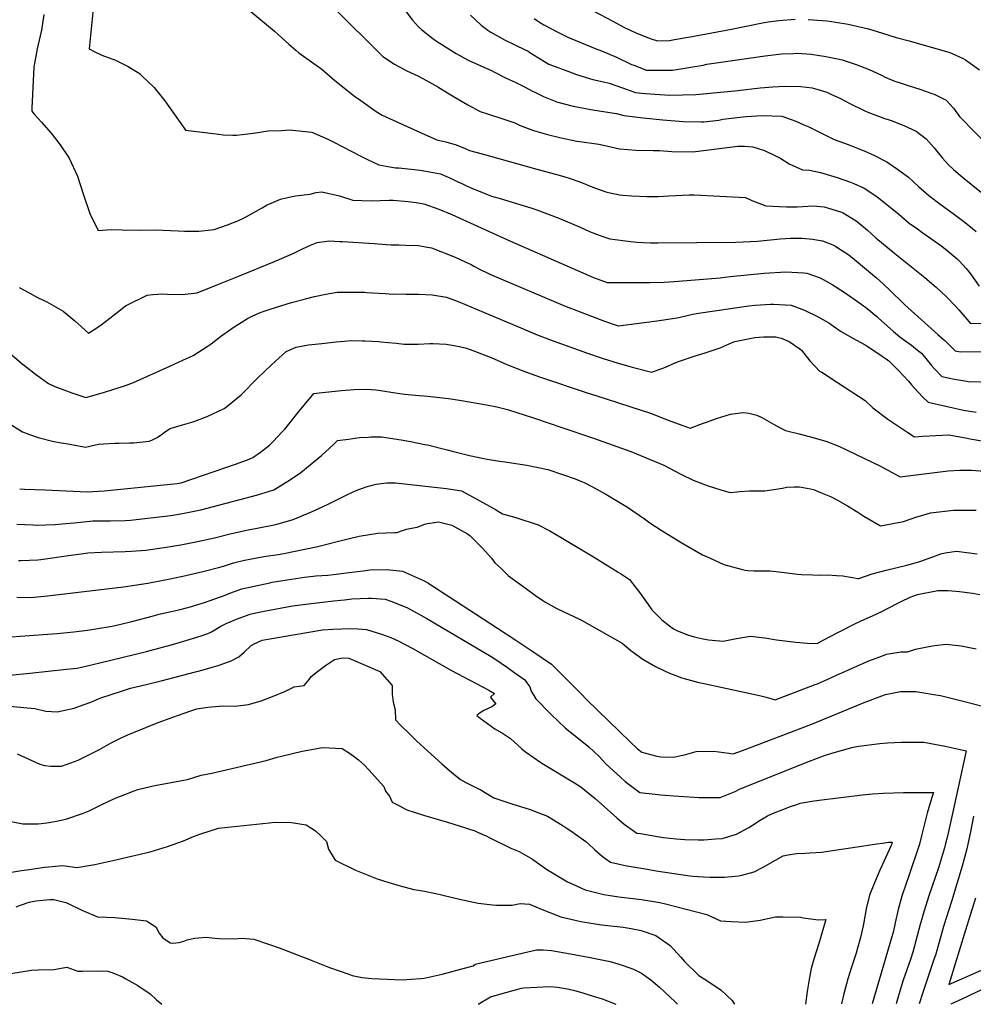
# Model space of a CAD drawing. Units: inches. Extents: x 2657474 to 2662776, y 1553570 to 1558829.
# Drawn here: x 2660841 to 2661740, y 1553586 to 1554516 of the extents above; entities that cross this region are included whole.
import ezdxf

# ---------------------------------------------------------------- set-up
doc = ezdxf.new("R2010")
doc.units = ezdxf.units.IN
doc.header["$MEASUREMENT"] = 0
doc.layers.add('tile_2473_18_contour_10ft', color=221, linetype='Continuous')

msp = doc.modelspace()

# ---------------------------------------------------------------- linework, layer by layer
at = {"layer": 'tile_2473_18_contour_10ft'}
for points, elevation in [([(2661131.63, 1554532.06), (2661150.14, 1554513.52), (2661168.95, 1554494.88), (2661183.35, 1554480.64), (2661194.32, 1554473.54), (2661206.05, 1554467.4), (2661216.36, 1554462.45), (2661220.96, 1554460.03), (2661229.63, 1554455.27), (2661235.14, 1554452.01), (2661244.33, 1554446.49), (2661251.97, 1554441.66), (2661263.29, 1554435.07), (2661274.98, 1554428.94), (2661283.02, 1554426.46), (2661295.44, 1554422.34), (2661307.86, 1554418.06), (2661312.96, 1554415.76), (2661325.53, 1554410.93), (2661338.72, 1554407.24), (2661351.62, 1554403.88), (2661366.31, 1554400.87), (2661369.18, 1554400.48), (2661387, 1554397.99), (2661394.13, 1554396.31), (2661406.53, 1554393.72), (2661422.33, 1554392.52), (2661438.13, 1554392.04), (2661444.17, 1554392.19), (2661455.97, 1554391.24), (2661475.45, 1554390.7), (2661478.33, 1554391.06), (2661518.05, 1554396.09), (2661524.39, 1554396.22), (2661532.26, 1554395.47), (2661543.36, 1554391.97), (2661553.22, 1554387.4), (2661555.51, 1554386.15), (2661558.62, 1554384.39), (2661566.66, 1554379.35), (2661579.23, 1554373.95), (2661585.9, 1554373.41), (2661596.18, 1554371.42), (2661611.82, 1554366.46), (2661624.46, 1554362.06), (2661627.52, 1554360.86), (2661637.46, 1554356.61), (2661649.16, 1554348.73), (2661670.12, 1554331.92), (2661679.91, 1554323.63), (2661687.59, 1554318.06), (2661691.78, 1554315.03), (2661710.47, 1554301.65), (2661715.52, 1554297.81), (2661725.04, 1554289.72), (2661726.63, 1554288.31), (2661727.39, 1554287.57), (2661733.5, 1554280.74), (2661736.62, 1554276.9), (2661739.79, 1554272.6), (2661745.81, 1554264.06)], 8630), ([(2660910.26, 1554528.84), (2660906.16, 1554488.04), (2660910.93, 1554485.65), (2660918.24, 1554482.19), (2660930.95, 1554477.21), (2660942.93, 1554471.22), (2660954.27, 1554464.28), (2660954.37, 1554464.18), (2660956.32, 1554462.32), (2660967.47, 1554451.44), (2660977.69, 1554439.05), (2660981.45, 1554433.49), (2660995.73, 1554413.18), (2660997.25, 1554411.14), (2661028.67, 1554407.32), (2661032.5, 1554406.93), (2661041.68, 1554406.48), (2661045.08, 1554406.65), (2661061.21, 1554408.54), (2661075.05, 1554410.7), (2661087.69, 1554410.84), (2661095.32, 1554411.69), (2661116.21, 1554409.33), (2661131.26, 1554402.86), (2661137.06, 1554400.04), (2661162.48, 1554386.72), (2661168.88, 1554383.43), (2661179.61, 1554378.6), (2661189.81, 1554376.52), (2661195.16, 1554375.73), (2661198.45, 1554375.57), (2661218.36, 1554373.38), (2661223.94, 1554372.69), (2661237.52, 1554370.16), (2661247.74, 1554365.71), (2661254.12, 1554362.59), (2661257.7, 1554360.79), (2661262.82, 1554358.3), (2661267.81, 1554356.13), (2661271.9, 1554354.48), (2661285.62, 1554349.1), (2661289.38, 1554347.97), (2661293.93, 1554346.6), (2661309.43, 1554341.96), (2661315.61, 1554340.29), (2661322.97, 1554337.96), (2661328.51, 1554336.2), (2661349.14, 1554328.29), (2661369.29, 1554319.81), (2661378.26, 1554315.76), (2661384.95, 1554312.98), (2661390.83, 1554310.94), (2661397.4, 1554308.78), (2661417.21, 1554306.06), (2661422.88, 1554305.43), (2661428.86, 1554305.14), (2661435.82, 1554305.04), (2661442.65, 1554304.99), (2661516.2, 1554305.41), (2661536.67, 1554306.6), (2661558.09, 1554308.65), (2661568.03, 1554309.26), (2661578.89, 1554309.39), (2661588.67, 1554308.33), (2661598.07, 1554306.81), (2661607.67, 1554302.95), (2661610.58, 1554301.59), (2661622.86, 1554293.56), (2661628.34, 1554289.28), (2661649.07, 1554271.82), (2661655.42, 1554266.29), (2661662.32, 1554259.47), (2661674.2, 1554247.85), (2661675.71, 1554246.39), (2661706.71, 1554218.34), (2661711.76, 1554214.09), (2661713.36, 1554212.6), (2661718.93, 1554207.33), (2661723.07, 1554202.86), (2661728.15, 1554202.04), (2661750.85, 1554202.23)], 8650), ([(2661058.66, 1554523.13), (2661080.98, 1554504.64), (2661091.59, 1554495.17), (2661094.45, 1554492.41), (2661101.12, 1554486.75), (2661104.02, 1554484.32), (2661118.08, 1554474.2), (2661125.8, 1554468.84), (2661137.83, 1554458.27), (2661156.62, 1554443.43), (2661162.51, 1554439.1), (2661176.92, 1554429), (2661182.67, 1554425.42), (2661219.45, 1554408.85), (2661234.26, 1554402.18), (2661239.51, 1554401), (2661242.65, 1554400.2), (2661252.53, 1554397.45), (2661260.98, 1554393.92), (2661265.11, 1554392.21), (2661276.91, 1554388.87), (2661328.4, 1554374.58), (2661349.6, 1554368.82), (2661354.94, 1554367.27), (2661358.9, 1554365.91), (2661369, 1554362.39), (2661381.33, 1554357.6), (2661383.96, 1554356.55), (2661393.73, 1554353.2), (2661396.24, 1554352.51), (2661406.46, 1554350.23), (2661409.52, 1554349.93), (2661418.06, 1554349.4), (2661432.29, 1554348.67), (2661443.16, 1554348.77), (2661453.14, 1554349.36), (2661472.34, 1554350.31), (2661477.1, 1554350.27), (2661525.52, 1554347.63), (2661531.5, 1554344.74), (2661540.39, 1554341.26), (2661544.44, 1554339.7), (2661564.22, 1554338.8), (2661574.02, 1554338.9), (2661579.33, 1554339.31), (2661589.36, 1554339.76), (2661599.52, 1554338.93), (2661603.74, 1554337.67), (2661615.15, 1554334.04), (2661617.5, 1554333.13), (2661629.69, 1554325.82), (2661631.52, 1554324.42), (2661640.52, 1554316.91), (2661648.5, 1554309.78), (2661666.15, 1554294.73), (2661672.69, 1554289.76), (2661694.7, 1554272.31), (2661705.29, 1554263.09), (2661714.93, 1554254.08), (2661723.56, 1554245.26), (2661726.76, 1554241.8), (2661735.98, 1554230.65), (2661737.29, 1554228.99), (2661750, 1554228.71)], 8640), ([(2661202.43, 1554526.68), (2661211.26, 1554514.97), (2661216.88, 1554508.63), (2661220.08, 1554505.84), (2661230.43, 1554497.9), (2661233.93, 1554495.4), (2661241.34, 1554490.67), (2661252.4, 1554483.61), (2661263.82, 1554477.37), (2661275.84, 1554471.85), (2661285.86, 1554467.47), (2661287.87, 1554466.33), (2661299.62, 1554460.28), (2661308.18, 1554456.68), (2661317.67, 1554451.8), (2661323.09, 1554448.81), (2661327.15, 1554446.78), (2661334.82, 1554442.95), (2661345.79, 1554438.56), (2661347.22, 1554438.06), (2661362.94, 1554433.89), (2661379.42, 1554430.78), (2661389.33, 1554429.27), (2661403.69, 1554427.03), (2661410.69, 1554424.97), (2661428.89, 1554422.92), (2661447.52, 1554421.02), (2661466.64, 1554419.51), (2661483.52, 1554419.12), (2661486.17, 1554419.1), (2661500.33, 1554420.78), (2661504.08, 1554421.55), (2661520.27, 1554423.37), (2661526.07, 1554424.01), (2661541.26, 1554425.11), (2661559.72, 1554424.49), (2661572.9, 1554419.79), (2661580.39, 1554416.42), (2661585.17, 1554414.25), (2661587.02, 1554413.31), (2661597.08, 1554408.38), (2661609.04, 1554402.55), (2661622.12, 1554397.77), (2661634.97, 1554392.77), (2661637.34, 1554391.76), (2661647.23, 1554387.23), (2661658.81, 1554381.35), (2661668.88, 1554374.52), (2661671.45, 1554372.59), (2661679.03, 1554366.74), (2661688.66, 1554358.22), (2661698.25, 1554349.65), (2661709.98, 1554340.85), (2661721.45, 1554332.53), (2661732.57, 1554324.2), (2661743.03, 1554315.64)], 8620), ([(2661382.9, 1554523.19), (2661399.57, 1554514.29), (2661410.76, 1554508.58), (2661421.81, 1554503.18), (2661433.84, 1554498.37), (2661436.38, 1554497.5), (2661442.33, 1554495.54), (2661453.64, 1554496.01), (2661458.4, 1554496.77), (2661475.14, 1554499.74), (2661512.06, 1554506.65), (2661541.49, 1554512.49), (2661546.7, 1554513.36), (2661556.69, 1554514.87), (2661572.25, 1554516.1)], 8590), ([(2660863.44, 1554520.38), (2660861.16, 1554505.51), (2660857.94, 1554490.97), (2660857.27, 1554488.14), (2660853.94, 1554470.59), (2660852.15, 1554432.1), (2660852.03, 1554429.28), (2660854.41, 1554426.43), (2660861.2, 1554418.82), (2660870.34, 1554408.31), (2660878.87, 1554397.27), (2660886.76, 1554385.79), (2660886.81, 1554385.69), (2660887.26, 1554384.74), (2660895.2, 1554367.83), (2660900.7, 1554351.06), (2660906.8, 1554332.57), (2660914.6, 1554316.52), (2660926.88, 1554317.54), (2660937.35, 1554317.15), (2660954.94, 1554316.96), (2660968.75, 1554317.06), (2660990.17, 1554316.32), (2660996.04, 1554315.97), (2661006.51, 1554315.78), (2661009.78, 1554315.78), (2661021.28, 1554317.15), (2661024.05, 1554317.6), (2661036.56, 1554321.96), (2661046.53, 1554325.63), (2661052.92, 1554328.71), (2661069.48, 1554338.06), (2661073.58, 1554340.41), (2661086.7, 1554346.16), (2661091.99, 1554347.42), (2661100.97, 1554349.38), (2661114.58, 1554350.91), (2661120.51, 1554352.35), (2661125.76, 1554353.17), (2661142.38, 1554349.2), (2661155.06, 1554345.32), (2661172.27, 1554344.7), (2661189.13, 1554345.33), (2661193.04, 1554345.15), (2661207.12, 1554344.06), (2661214.6, 1554343.1), (2661221.92, 1554341.79), (2661236.2, 1554336.77), (2661248.37, 1554331.65), (2661303.79, 1554306.39), (2661381.87, 1554272.17), (2661394.96, 1554267.48), (2661435.07, 1554267.38), (2661448.79, 1554267.69), (2661458.01, 1554268.38), (2661501.58, 1554271.98), (2661510.97, 1554273), (2661543.06, 1554276.44), (2661563.41, 1554277.5), (2661580.35, 1554276.56), (2661583.29, 1554276.36), (2661595.78, 1554271.95), (2661607.28, 1554265.54), (2661614.99, 1554260.45), (2661618.35, 1554258.22), (2661634.15, 1554247.43), (2661640.15, 1554242.87), (2661649.01, 1554235.63), (2661650.6, 1554234.23), (2661665.1, 1554221.26), (2661671.08, 1554216.11), (2661674.37, 1554213.66), (2661681.97, 1554208.39), (2661687.71, 1554203.76), (2661691.29, 1554200.77), (2661700.98, 1554189.17), (2661703.48, 1554186.39), (2661710.47, 1554178.66), (2661722.46, 1554176.36), (2661732.45, 1554174.52), (2661735.48, 1554173.98), (2661758.36, 1554173.51)], 8660), ([(2661266.04, 1554519.81), (2661276.12, 1554510.37), (2661282.43, 1554505.53), (2661285.23, 1554503.71), (2661298.11, 1554496.54), (2661308.5, 1554491.51), (2661316.85, 1554487.41), (2661320.35, 1554485.66), (2661322.05, 1554484.62), (2661330.03, 1554479.45), (2661339.89, 1554473.66), (2661342.51, 1554472.53), (2661357.7, 1554466.83), (2661365.85, 1554463.78), (2661381.24, 1554459.15), (2661391.52, 1554456.9), (2661396.84, 1554455.71), (2661409.46, 1554451.3), (2661421.57, 1554446.84), (2661427.42, 1554446.24), (2661439.92, 1554445.08), (2661454.06, 1554444.36), (2661478.53, 1554444.77), (2661482.21, 1554445.13), (2661518.26, 1554448.74), (2661539.31, 1554451.18), (2661551.09, 1554452.06), (2661562.58, 1554452.77), (2661577.52, 1554452.45), (2661588.27, 1554451.14), (2661590.36, 1554450.65), (2661602.05, 1554447.01), (2661606.68, 1554444.97), (2661614.24, 1554441.4), (2661623.9, 1554436.32), (2661637.91, 1554429.51), (2661640.92, 1554428.3), (2661655.78, 1554422.62), (2661662.66, 1554420.22), (2661674.89, 1554415.54), (2661686.52, 1554410.24), (2661695.68, 1554403.22), (2661703.3, 1554394.6), (2661711.2, 1554384.78), (2661716.69, 1554378.7), (2661721.63, 1554373.99), (2661727.92, 1554368.82), (2661731.67, 1554365.76), (2661738.43, 1554360.35), (2661759.4, 1554343.33)], 8610), ([(2661326.06, 1554516.79), (2661331.19, 1554513.19), (2661335.19, 1554510.74), (2661348.23, 1554503.66), (2661357.76, 1554499.11), (2661361.5, 1554497.49), (2661383.56, 1554488.21), (2661389.56, 1554486.19), (2661403.68, 1554480.03), (2661417.92, 1554473.37), (2661420.01, 1554472.49), (2661431.98, 1554467.76), (2661451.19, 1554467.73), (2661456.61, 1554467.85), (2661485.38, 1554472.75), (2661489.04, 1554473.39), (2661543.81, 1554481.29), (2661559.32, 1554483.18), (2661570.65, 1554483.68), (2661574.92, 1554483.82), (2661587.27, 1554482.93), (2661595.33, 1554481.85), (2661599.7, 1554481.15), (2661612.18, 1554478.69), (2661616.63, 1554477.63), (2661629.82, 1554473.14), (2661641.98, 1554468.36), (2661653.59, 1554463.06), (2661657.22, 1554461.4), (2661665.31, 1554457.85), (2661672.12, 1554455.56), (2661678, 1554453.65), (2661690.84, 1554449.61), (2661701.31, 1554445.92), (2661703.33, 1554445.2), (2661714.66, 1554439.57), (2661721.48, 1554432.04), (2661727.24, 1554424.18), (2661756.86, 1554393.81)], 8600), ([(2661584.55, 1554515.83), (2661589.02, 1554515.47), (2661602.4, 1554514.3), (2661610.7, 1554513.06), (2661622.34, 1554511.14), (2661641.38, 1554506.83), (2661654.48, 1554502.85), (2661667.46, 1554498.71), (2661679.8, 1554495.65), (2661718.11, 1554484.6), (2661720.91, 1554483.37), (2661730.86, 1554478.86), (2661732.93, 1554477.51), (2661746.24, 1554468.21)], 8590), ([(2660840.32, 1554262.74), (2660850.19, 1554257.38), (2660857.53, 1554253.46), (2660866.43, 1554249.2), (2660881.73, 1554240.57), (2660892.58, 1554231.22), (2660905.52, 1554219.58), (2660913.37, 1554224.65), (2660917.52, 1554227.4), (2660929.65, 1554237.05), (2660940.54, 1554245.42), (2660942.33, 1554246.52), (2660960.92, 1554255.49), (2660966.35, 1554256.18), (2660975.63, 1554256.93), (2660980.24, 1554256.57), (2660993.89, 1554256.04), (2661008.16, 1554257.85), (2661025.94, 1554264.83), (2661047.88, 1554273.64), (2661081.04, 1554287.33), (2661099.34, 1554295.18), (2661107.54, 1554299.15), (2661115.09, 1554302.78), (2661121.3, 1554305.18), (2661123.57, 1554305.68), (2661132.82, 1554306.71), (2661142.27, 1554306.25), (2661145.3, 1554306.08), (2661175.02, 1554304.25), (2661186.45, 1554303.4), (2661191.15, 1554303.11), (2661198.35, 1554302.93), (2661205.03, 1554302.82), (2661216.84, 1554302.32), (2661223.64, 1554301.11), (2661229.17, 1554300.12), (2661251.39, 1554291.44), (2661260.45, 1554287.3), (2661266.47, 1554284.38), (2661269.19, 1554282.94), (2661276.26, 1554279.14), (2661286.27, 1554274.29), (2661354.67, 1554245.59), (2661384.13, 1554234.17), (2661392.46, 1554231.11), (2661405.18, 1554226.49), (2661405.45, 1554226.52), (2661439.6, 1554231.02), (2661448.4, 1554232.2), (2661462.5, 1554234.49), (2661466.43, 1554235.31), (2661475.8, 1554237.72), (2661481.09, 1554238.66), (2661528.65, 1554245.51), (2661534.65, 1554246.2), (2661549.27, 1554247.12), (2661551.89, 1554246.98), (2661568.54, 1554245.97), (2661580.98, 1554241.47), (2661592.78, 1554235.66), (2661603.86, 1554229.45), (2661615.15, 1554221.5), (2661626.6, 1554214.96), (2661634.23, 1554210.84), (2661638.13, 1554208.6), (2661640.31, 1554207.35), (2661649.32, 1554201.54), (2661659.44, 1554194.39), (2661660.55, 1554193.47), (2661669.87, 1554184.45), (2661679.09, 1554174.24), (2661681.98, 1554170.75), (2661688.25, 1554163.9), (2661692.63, 1554159.37), (2661697.87, 1554154.46), (2661731.06, 1554146.95), (2661743.06, 1554145)], 8670), ([(2660826.46, 1554205.19), (2660843.14, 1554190.61), (2660845.07, 1554189.07), (2660855.43, 1554180.99), (2660867.79, 1554172.08), (2660873.87, 1554169.32), (2660889.72, 1554163.19), (2660903.12, 1554158.93), (2660919.76, 1554163.68), (2660921.78, 1554164.3), (2660940.45, 1554170.4), (2660947.91, 1554172.97), (2660982.21, 1554188.37), (2660994.72, 1554194.05), (2661004.37, 1554198.69), (2661017.52, 1554207.17), (2661021.24, 1554209.72), (2661030.21, 1554216.42), (2661043, 1554225.52), (2661049.69, 1554229.86), (2661055.71, 1554233.48), (2661059.93, 1554235.57), (2661066.92, 1554238.82), (2661070.22, 1554240.22), (2661076.98, 1554242.35), (2661097.18, 1554248.56), (2661108, 1554251.44), (2661110.16, 1554252.01), (2661118.84, 1554254.16), (2661129.59, 1554256.41), (2661140.18, 1554258.27), (2661152.73, 1554258.43), (2661166.08, 1554258.23), (2661168.13, 1554258.13), (2661179.57, 1554257.41), (2661185.5, 1554256.98), (2661193.1, 1554256.43), (2661202.88, 1554256.63), (2661205.05, 1554256.62), (2661217.06, 1554256.55), (2661229.92, 1554255.68), (2661243.36, 1554253.52), (2661254.39, 1554249.45), (2661284.09, 1554237.08), (2661299.8, 1554230.49), (2661313.51, 1554224.55), (2661328.74, 1554218.11), (2661343.96, 1554212.29), (2661375.26, 1554201.04), (2661391.01, 1554195.66), (2661405.34, 1554191.33), (2661419.79, 1554187.28), (2661434.36, 1554183.48), (2661437.1, 1554182.82), (2661449.85, 1554187.67), (2661459.72, 1554191.96), (2661464.08, 1554193.65), (2661475.04, 1554197.45), (2661488.14, 1554201.5), (2661501.53, 1554205.78), (2661512.91, 1554210.8), (2661515.38, 1554211.75), (2661534.25, 1554215.53), (2661542.22, 1554216.04), (2661554.15, 1554216.32), (2661559, 1554214.87), (2661566.53, 1554211.69), (2661576.76, 1554204.8), (2661578.36, 1554203.58), (2661586.15, 1554193.48), (2661595.36, 1554183.82), (2661597.53, 1554182.72), (2661612.26, 1554173.15), (2661638.28, 1554156.03), (2661645.6, 1554149.32), (2661659.58, 1554138.57), (2661678.45, 1554125.91), (2661684.79, 1554121.74), (2661692.62, 1554122.41), (2661717.26, 1554123.59), (2661733.03, 1554120.82), (2661737.21, 1554119.93), (2661750.18, 1554117.78)], 8680), ([(2660829.79, 1554134.98), (2660843.19, 1554126.45), (2660850.05, 1554123.88), (2660858.03, 1554121.15), (2660872.93, 1554117.54), (2660880.1, 1554116.23), (2660887.87, 1554114.81), (2660902.64, 1554112.19), (2660914.9, 1554114.74), (2660919.82, 1554115.07), (2660930.02, 1554115.7), (2660934.09, 1554115.82), (2660944.28, 1554116.04), (2660948.24, 1554116.18), (2660962.84, 1554117.85), (2660965.23, 1554118.73), (2660970.21, 1554121.29), (2660975.24, 1554124.68), (2660977.27, 1554126.15), (2660982.48, 1554129.65), (2660988.86, 1554131.56), (2660994.22, 1554133.02), (2661002.94, 1554135.6), (2661005.94, 1554136.5), (2661017.67, 1554141.05), (2661033.5, 1554148.49), (2661035.95, 1554150.43), (2661049.76, 1554161.5), (2661065.13, 1554177.1), (2661078.12, 1554189.88), (2661092.18, 1554202.38), (2661101.37, 1554206.36), (2661113.11, 1554208.5), (2661125.71, 1554210.06), (2661139.38, 1554211.62), (2661146.85, 1554212.22), (2661153.23, 1554212.63), (2661164.1, 1554212.46), (2661166.23, 1554212.41), (2661179.39, 1554211.67), (2661181.4, 1554211.53), (2661195.72, 1554210.11), (2661203.36, 1554209.17), (2661216.51, 1554209.39), (2661227.66, 1554209.99), (2661230.3, 1554210.04), (2661242.89, 1554209.31), (2661246.79, 1554208.65), (2661255.53, 1554207.02), (2661262.04, 1554205.4), (2661268.29, 1554203.24), (2661284.43, 1554197.08), (2661288.28, 1554195.58), (2661300.31, 1554190.19), (2661316.34, 1554183.73), (2661331.12, 1554178.53), (2661376.13, 1554163.4), (2661385.26, 1554160.55), (2661436.87, 1554143.74), (2661451.57, 1554137.94), (2661466.35, 1554132.38), (2661473.23, 1554130.05), (2661484.75, 1554134.25), (2661487.62, 1554135.38), (2661498.97, 1554139.47), (2661511.15, 1554143.06), (2661513.4, 1554143.66), (2661523.16, 1554144.86), (2661528.4, 1554144.26), (2661535.97, 1554142.31), (2661540.68, 1554140.05), (2661551.76, 1554133.74), (2661558.1, 1554130.46), (2661563.11, 1554127.93), (2661575.91, 1554124.7), (2661588.95, 1554121.22), (2661601.31, 1554117.74), (2661613.35, 1554113.12), (2661651.97, 1554094.38), (2661671.42, 1554084.13), (2661694.05, 1554086.84), (2661703.96, 1554088.18), (2661716.68, 1554089.58), (2661727.61, 1554090.26), (2661738.63, 1554090.38), (2661754.92, 1554088.98)], 8690), ([(2660840.67, 1554072.8), (2660845.07, 1554072.58), (2660864.8, 1554071.73), (2660904.28, 1554070.04), (2660920.28, 1554070.74), (2660932.83, 1554072.01), (2660989.38, 1554077.77), (2660992.85, 1554078.47), (2661044.22, 1554096.14), (2661055.43, 1554100.2), (2661060.73, 1554102.22), (2661067.85, 1554107.27), (2661076.2, 1554113.98), (2661080.1, 1554117.6), (2661088.06, 1554126.07), (2661090.79, 1554129.06), (2661104.39, 1554146.1), (2661118.21, 1554162.69), (2661123.27, 1554163.27), (2661144.16, 1554165.43), (2661155.87, 1554166.46), (2661167.77, 1554166.9), (2661176.68, 1554166.09), (2661179.31, 1554165.81), (2661197.02, 1554163.17), (2661203.68, 1554162.24), (2661217.54, 1554160.86), (2661222.31, 1554160.4), (2661231.43, 1554159.55), (2661245.12, 1554157.93), (2661255.49, 1554156.4), (2661281.21, 1554152.11), (2661290.66, 1554150.19), (2661300.86, 1554147.5), (2661326.39, 1554139.37), (2661352.27, 1554130.72), (2661382.08, 1554120.47), (2661417.12, 1554107.88), (2661431.76, 1554102.05), (2661448.5, 1554094.97), (2661464.44, 1554086.6), (2661475.94, 1554080.88), (2661489.34, 1554075.87), (2661503.11, 1554071.43), (2661511, 1554069.27), (2661517.59, 1554070.05), (2661519.95, 1554070.29), (2661529.16, 1554070.87), (2661532.11, 1554070.93), (2661543.61, 1554070.78), (2661554.05, 1554072.27), (2661560.42, 1554073.38), (2661564.38, 1554074.18), (2661571.39, 1554074.74), (2661576.32, 1554074.64), (2661586.81, 1554072.74), (2661589.45, 1554072), (2661596.3, 1554069.39), (2661605.7, 1554065.37), (2661612.15, 1554061.97), (2661621.6, 1554056.68), (2661631.21, 1554050.71), (2661637.08, 1554046.96), (2661652.78, 1554037.78), (2661674.41, 1554041.96), (2661686.88, 1554046.24), (2661692.76, 1554047.95), (2661700.03, 1554050.04), (2661721.58, 1554052.53), (2661742.99, 1554052.73)], 8700), ([(2660837.95, 1554039.45), (2660853.19, 1554038.67), (2660856.66, 1554038.49), (2660874.16, 1554039.18), (2660880.75, 1554039.65), (2660891.98, 1554040.77), (2660906.86, 1554042.15), (2660909.81, 1554042.41), (2660918.99, 1554042.45), (2660925.9, 1554042.44), (2660940.15, 1554042.74), (2660945.34, 1554043.31), (2660983.11, 1554047.48), (2660994.14, 1554049.44), (2660998.89, 1554050.4), (2661011.48, 1554053.02), (2661047.28, 1554062.34), (2661064.19, 1554066.76), (2661080.42, 1554071.88), (2661096.25, 1554081.45), (2661105.76, 1554088.27), (2661111.12, 1554092.5), (2661125.42, 1554104.08), (2661136.87, 1554114.45), (2661140.63, 1554118.39), (2661150.96, 1554119.74), (2661161.29, 1554121.09), (2661169.46, 1554121.65), (2661171.93, 1554121.81), (2661182.07, 1554121.66), (2661200.59, 1554119.11), (2661209.51, 1554117.35), (2661222.93, 1554114.71), (2661225.43, 1554114.12), (2661243.98, 1554109.65), (2661248.7, 1554108.42), (2661265.06, 1554104.24), (2661281.74, 1554100.84), (2661291.34, 1554099.29), (2661300.56, 1554097.84), (2661315.01, 1554095.77), (2661319.23, 1554095.05), (2661338.82, 1554090.9), (2661353.57, 1554086), (2661364.8, 1554082.11), (2661368.6, 1554080.68), (2661373.14, 1554078.84), (2661381.01, 1554074.7), (2661393.58, 1554067.63), (2661414.17, 1554055.41), (2661430.15, 1554044.29), (2661435.14, 1554040.77), (2661445.74, 1554033.63), (2661464.7, 1554022.03), (2661484.93, 1554010.47), (2661491.35, 1554007.51), (2661505.04, 1554001.4), (2661521.3, 1553996.88), (2661524.97, 1553995.98), (2661527.56, 1553995.75), (2661533.27, 1553995.41), (2661545.18, 1553995.29), (2661548.71, 1553995.2), (2661559.74, 1553994.02), (2661572.07, 1553992.5), (2661574.58, 1553992.23), (2661578.29, 1553992.02), (2661588.85, 1553991.48), (2661595.01, 1553991.37), (2661602.74, 1553991.42), (2661611.3, 1553990.92), (2661617.12, 1553990.47), (2661631.58, 1553988.2), (2661632.13, 1553988.12), (2661632.23, 1553988.17), (2661632.32, 1553988.21), (2661644.95, 1553992.4), (2661658.03, 1553995.96), (2661677.62, 1554000.61), (2661684.53, 1554002.44), (2661689.92, 1554004.26), (2661701.97, 1554008.54), (2661709.75, 1554011.25), (2661713.83, 1554012.4), (2661724.6, 1554013.99), (2661744.06, 1554011.46)], 8710), ([(2660839.67, 1554005.19), (2660842.08, 1554005.02), (2660857.93, 1554005.82), (2660860.66, 1554006.13), (2660888.9, 1554010.22), (2660901.26, 1554011.86), (2660904.9, 1554012.24), (2660917.87, 1554012.99), (2660940.25, 1554013.66), (2660946.09, 1554013.99), (2660959.83, 1554015), (2660976.87, 1554017.34), (2660992.61, 1554020.01), (2661008.42, 1554023.06), (2661024.34, 1554026.63), (2661040.47, 1554030.67), (2661056.36, 1554034.18), (2661064.85, 1554035.61), (2661082.2, 1554038.99), (2661098.74, 1554043.64), (2661116.07, 1554051.02), (2661131.77, 1554058.3), (2661150.04, 1554067.25), (2661158.12, 1554071.05), (2661167.46, 1554074.74), (2661176.98, 1554077), (2661184.31, 1554078.18), (2661187, 1554078.28), (2661195.11, 1554078.33), (2661229.03, 1554074.67), (2661243.29, 1554073.06), (2661257.37, 1554070.78), (2661272.08, 1554063.09), (2661289.6, 1554053.2), (2661296.12, 1554049.2), (2661308.87, 1554045.82), (2661329.83, 1554038.89), (2661340.81, 1554033.12), (2661351.51, 1554026.86), (2661383.62, 1554007.61), (2661405.33, 1553994.14), (2661407.51, 1553992.69), (2661415.96, 1553987.04), (2661426.63, 1553973.47), (2661435.66, 1553960.32), (2661436.95, 1553958.48), (2661446.5, 1553949.16), (2661453.68, 1553943.56), (2661457.47, 1553940.67), (2661460.65, 1553939.07), (2661470.81, 1553934.91), (2661476.89, 1553933.06), (2661485.55, 1553931.26), (2661490.45, 1553930.25), (2661504.33, 1553928.94), (2661516.98, 1553931.44), (2661530.15, 1553933.65), (2661543.55, 1553932.08), (2661554.78, 1553930.35), (2661572.73, 1553927.99), (2661583.88, 1553927), (2661592.99, 1553926.91), (2661598.01, 1553929.48), (2661613.87, 1553937.83), (2661629.23, 1553945.79), (2661634.44, 1553948.25), (2661645.19, 1553952.99), (2661654.5, 1553957.36), (2661658.81, 1553959.41), (2661670.21, 1553965.51), (2661672.16, 1553966.55), (2661680.86, 1553970.52), (2661687.8, 1553973.16), (2661706.99, 1553976.88), (2661716.46, 1553976.86), (2661727.22, 1553975.97), (2661739.46, 1553974.36), (2661746.52, 1553973.11)], 8720), ([(2660837.84, 1553970.64), (2660851.11, 1553970.28), (2660866.81, 1553971.67), (2660938.75, 1553980.21), (2660961.64, 1553983.74), (2660982.73, 1553987.87), (2660997.52, 1553990.98), (2661014.66, 1553994.93), (2661029.49, 1553998.7), (2661032.93, 1553999.81), (2661042.3, 1554002.83), (2661052.76, 1554005.27), (2661056.18, 1554006.04), (2661071.02, 1554008.77), (2661084.63, 1554010.86), (2661089.96, 1554011.71), (2661121.83, 1554018.23), (2661141.58, 1554023.41), (2661160.88, 1554028.06), (2661178.39, 1554030.97), (2661194.38, 1554031.63), (2661196.67, 1554031.44), (2661200.74, 1554033.02), (2661205.58, 1554034.77), (2661210.19, 1554035.53), (2661215.66, 1554036.48), (2661222.86, 1554039.24), (2661225.37, 1554039.89), (2661231.93, 1554041.11), (2661235.49, 1554041.44), (2661238.19, 1554041.11), (2661248.49, 1554038.53), (2661263.09, 1554030.41), (2661265.23, 1554028.74), (2661277.06, 1554016.9), (2661285.73, 1554007.23), (2661289.01, 1554003.05), (2661294.2, 1553998.03), (2661301.88, 1553990.78), (2661318.75, 1553978.24), (2661327.22, 1553972.03), (2661334.16, 1553967.31), (2661336.06, 1553966.07), (2661347.39, 1553959.87), (2661353.36, 1553956.85), (2661368.75, 1553949.68), (2661370.73, 1553948.74), (2661409.12, 1553927.06), (2661417.33, 1553920.26), (2661428.47, 1553911.95), (2661440.54, 1553904.93), (2661448.92, 1553900.96), (2661453.59, 1553898.87), (2661465.22, 1553894.35), (2661467.5, 1553893.68), (2661481.31, 1553889.85), (2661484.74, 1553889.35), (2661538.49, 1553877.84), (2661544.81, 1553876.05), (2661553.42, 1553873.7), (2661591.03, 1553887.92), (2661593.45, 1553888.84), (2661603.22, 1553893.22), (2661611.28, 1553896.92), (2661641.82, 1553910.43), (2661654.52, 1553915.26), (2661658.53, 1553916.77), (2661671.93, 1553918.75), (2661678.28, 1553918.98), (2661685.88, 1553921.27), (2661698.39, 1553923.9), (2661703.78, 1553924.96), (2661714.73, 1553926.22), (2661728.86, 1553924.69), (2661742.93, 1553921.74)], 8730), ([(2660833.14, 1553932.96), (2660841.03, 1553933.56), (2660876, 1553936.34), (2660891.67, 1553937.83), (2660904.68, 1553939.39), (2660912.55, 1553940.58), (2660927.76, 1553943.14), (2660936.07, 1553944.95), (2660946.4, 1553947.48), (2660961, 1553951.45), (2660973.47, 1553954.7), (2660982.21, 1553956.52), (2660990.95, 1553958.55), (2660997.95, 1553960.4), (2661000.57, 1553961.16), (2661014.99, 1553965.36), (2661034.48, 1553972.53), (2661038.87, 1553974.4), (2661050.21, 1553978.38), (2661076.76, 1553984.17), (2661078.76, 1553984.56), (2661092.85, 1553986.89), (2661109.45, 1553989.43), (2661117.59, 1553990.37), (2661120.13, 1553990.55), (2661125.77, 1553990.93), (2661131.37, 1553991.15), (2661136.83, 1553991.75), (2661154.16, 1553994.12), (2661164.68, 1553995.38), (2661171.11, 1553996.14), (2661187.17, 1553996.71), (2661201.77, 1553994.92), (2661221.65, 1553986.22), (2661225.62, 1553984.04), (2661291.34, 1553941.27), (2661308.57, 1553930.04), (2661325.61, 1553918.7), (2661342.42, 1553907.23), (2661370.01, 1553879.6), (2661375.82, 1553873.67), (2661416.61, 1553834.06), (2661423.49, 1553827.5), (2661427.47, 1553824.28), (2661441.84, 1553820.47), (2661445.65, 1553819.83), (2661457.41, 1553819.47), (2661463.16, 1553820.66), (2661467.95, 1553821.7), (2661478.99, 1553824.69), (2661495.59, 1553825.3), (2661509.69, 1553823.32), (2661513.74, 1553822.56), (2661522.53, 1553825.76), (2661586.93, 1553850.17), (2661637.25, 1553871.02), (2661653.98, 1553877.42), (2661657.58, 1553878.5), (2661671.58, 1553881.35), (2661683.74, 1553881.44), (2661686.08, 1553881.32), (2661705.09, 1553878.36), (2661709.26, 1553877.56), (2661730.82, 1553872.39), (2661759.89, 1553864.92)], 8740), ([(2660830.96, 1553896.82), (2660850.11, 1553898.64), (2660884.82, 1553902.4), (2660894.77, 1553903.62), (2660900.23, 1553904.7), (2660916.41, 1553908.39), (2660960.45, 1553919.14), (2660987.01, 1553926.33), (2661006.86, 1553932.38), (2661013.62, 1553934.7), (2661019.61, 1553936.77), (2661021.51, 1553937.92), (2661030.37, 1553943.22), (2661035.57, 1553945.61), (2661046.63, 1553950.44), (2661055.53, 1553953.61), (2661057.94, 1553954.45), (2661065.13, 1553955.98), (2661071.27, 1553957.21), (2661098.09, 1553962.17), (2661105.48, 1553963.27), (2661113.04, 1553964.33), (2661136.94, 1553967.02), (2661147.05, 1553968.12), (2661154.07, 1553968.88), (2661169.74, 1553969.68), (2661172.45, 1553969.58), (2661185.44, 1553968.45), (2661190.66, 1553966.73), (2661205.91, 1553960.7), (2661210.14, 1553958.48), (2661224.68, 1553950.21), (2661285.42, 1553914.34), (2661288.81, 1553912.22), (2661300.79, 1553904.18), (2661306.86, 1553899.83), (2661317.12, 1553892.43), (2661319.24, 1553889.58), (2661321.82, 1553886.02), (2661323.33, 1553881.89), (2661327.66, 1553874.56), (2661341.54, 1553860.33), (2661349.31, 1553852.98), (2661355.4, 1553847.25), (2661363.31, 1553840.63), (2661370.86, 1553834.53), (2661377.64, 1553829.31), (2661387.31, 1553820.18), (2661393.66, 1553813.28), (2661407.76, 1553800.33), (2661411.87, 1553796.66), (2661425.76, 1553786.13), (2661440.12, 1553784.5), (2661445.11, 1553784), (2661462.36, 1553782.68), (2661481.64, 1553781.38), (2661490.34, 1553781.36), (2661501.4, 1553781.41), (2661515.66, 1553787.07), (2661520.51, 1553789.56), (2661585.77, 1553815.59), (2661599.07, 1553820.65), (2661606.75, 1553823.3), (2661626.84, 1553829.01), (2661632.43, 1553829.92), (2661652.21, 1553832.38), (2661659.4, 1553833.01), (2661672.57, 1553833.6), (2661688.79, 1553833.66), (2661693.5, 1553833.62), (2661713.87, 1553829.94), (2661733.51, 1553825.47), (2661720.06, 1553763.51), (2661715.49, 1553743.74), (2661714.12, 1553738.07), (2661713.08, 1553733.88), (2661707.35, 1553715.13), (2661698.21, 1553688.46), (2661693.94, 1553674.46), (2661690.22, 1553661.45), (2661683.1, 1553635.41), (2661680.95, 1553628.48), (2661674.28, 1553609.16), (2661670.02, 1553595.4), (2661667.67, 1553586.54)], 8750), ([(2660831.13, 1553867.6), (2660855.03, 1553865.44), (2660865.21, 1553862.9), (2660876.08, 1553862.38), (2660891.98, 1553865.82), (2660900.55, 1553868.86), (2660907.7, 1553871.41), (2660917.09, 1553875.37), (2660926.9, 1553878.66), (2660937.65, 1553882.21), (2660945.12, 1553884.58), (2660960.03, 1553888.22), (2660974.02, 1553891.6), (2661013.8, 1553901.95), (2661028.81, 1553906.3), (2661040.26, 1553910.3), (2661047.51, 1553914.27), (2661052.45, 1553918.73), (2661059.2, 1553924.77), (2661062.02, 1553926.52), (2661069.49, 1553929.9), (2661076.5, 1553931.1), (2661126.36, 1553939.53), (2661136.24, 1553940.39), (2661152.58, 1553941.03), (2661159.52, 1553940.63), (2661167.94, 1553940.08), (2661181.94, 1553935.65), (2661190.76, 1553932.28), (2661197.71, 1553929.23), (2661211.01, 1553922.34), (2661247.97, 1553901.38), (2661283.11, 1553882.6), (2661288.51, 1553879.48), (2661284.93, 1553876.15), (2661286.39, 1553873.88), (2661289.72, 1553869.89), (2661286.19, 1553866.86), (2661278.42, 1553863.67), (2661274.17, 1553860.77), (2661271.94, 1553858.86), (2661274.96, 1553856.37), (2661289.01, 1553846.18), (2661297.08, 1553841.61), (2661303.69, 1553837.02), (2661314.33, 1553827.41), (2661317.84, 1553824.54), (2661332.28, 1553814.36), (2661334.96, 1553812.87), (2661364.01, 1553795.3), (2661369.94, 1553791.4), (2661373.5, 1553788.62), (2661383.53, 1553780.32), (2661404.03, 1553762.34), (2661410.88, 1553756.13), (2661420.77, 1553749.17), (2661423.01, 1553747.91), (2661426.19, 1553747.31), (2661440.64, 1553744.82), (2661448.08, 1553743.73), (2661459.83, 1553742.47), (2661468.07, 1553741.77), (2661480.81, 1553741.44), (2661486.12, 1553741.47), (2661497.17, 1553742.29), (2661503.48, 1553742.77), (2661516.82, 1553746.81), (2661528.41, 1553753.2), (2661531.93, 1553755.4), (2661539.26, 1553760.15), (2661546.03, 1553763.99), (2661550.98, 1553766.45), (2661558.93, 1553769.61), (2661567.87, 1553772.83), (2661574.61, 1553775.21), (2661576.88, 1553775.95), (2661588.02, 1553777.99), (2661594.91, 1553778.96), (2661635.82, 1553783.91), (2661645.25, 1553784.82), (2661655.44, 1553785.46), (2661674.41, 1553786), (2661696.03, 1553786.08), (2661702.61, 1553786.02), (2661701.1, 1553781.35), (2661696.9, 1553766.72), (2661691.86, 1553746.62), (2661689.54, 1553737.5), (2661679.17, 1553706.57), (2661676.82, 1553700.4), (2661672.9, 1553688.44), (2661669.33, 1553675.75), (2661666.5, 1553663.03), (2661664.55, 1553653.87), (2661663.2, 1553649.01), (2661644.93, 1553586.53)], 8760), ([(2660838.21, 1553822.5), (2660859.69, 1553812.85), (2660864.18, 1553811.66), (2660869.97, 1553810.87), (2660880.19, 1553811.14), (2660885.58, 1553812.96), (2660895.92, 1553816.67), (2660911.48, 1553824.4), (2660915.87, 1553826.82), (2660926.97, 1553832.95), (2660936.33, 1553837.62), (2660942.54, 1553840.51), (2660948.03, 1553842.74), (2660971.38, 1553852.06), (2660975.73, 1553853.73), (2660989.59, 1553858.83), (2661002.2, 1553863.37), (2661007.9, 1553864.97), (2661018.25, 1553866.52), (2661028.92, 1553867.76), (2661033.23, 1553868.01), (2661043.99, 1553867.7), (2661056.53, 1553869.29), (2661068.47, 1553872.63), (2661079.14, 1553876.72), (2661091.59, 1553881.62), (2661099.75, 1553885.78), (2661109.09, 1553887.03), (2661113.79, 1553892.7), (2661115.53, 1553895.5), (2661121.72, 1553900.33), (2661129.29, 1553906.12), (2661137.59, 1553911.72), (2661145.34, 1553913.33), (2661151.24, 1553913), (2661164.52, 1553907.41), (2661180.51, 1553900.44), (2661192.12, 1553886.99), (2661192.15, 1553878.93), (2661192.39, 1553876.29), (2661193.06, 1553871.29), (2661194.77, 1553864.29), (2661195.07, 1553854.83), (2661199.93, 1553849.84), (2661208.43, 1553841.45), (2661215.34, 1553834.64), (2661239.03, 1553813.24), (2661248.47, 1553804.86), (2661256.63, 1553798.26), (2661261.56, 1553795.69), (2661272.87, 1553789.92), (2661274.98, 1553789), (2661288.01, 1553781.18), (2661304.81, 1553775.55), (2661322.19, 1553770.24), (2661338.63, 1553763.74), (2661352.39, 1553755.26), (2661356.19, 1553752.9), (2661361.5, 1553749.31), (2661365.11, 1553746.87), (2661374.62, 1553739.86), (2661377.55, 1553737.28), (2661383.08, 1553732.27), (2661390.2, 1553725.97), (2661392.83, 1553724.14), (2661398.1, 1553720.54), (2661407.89, 1553718.26), (2661413.34, 1553717.07), (2661429.19, 1553714.26), (2661440.97, 1553712.36), (2661472.88, 1553707.46), (2661475.76, 1553707.12), (2661485.68, 1553706.4), (2661491.94, 1553706.29), (2661505.44, 1553706.31), (2661508.8, 1553706.46), (2661518.94, 1553707.58), (2661521.95, 1553708.22), (2661533.68, 1553711.4), (2661542.02, 1553715.81), (2661546.56, 1553718.22), (2661560.89, 1553726.32), (2661565.5, 1553727.34), (2661573.49, 1553728.54), (2661581.55, 1553728.94), (2661586.09, 1553729.19), (2661597.02, 1553729.82), (2661636.89, 1553735.74), (2661649.21, 1553737.57), (2661654.52, 1553738.41), (2661660.39, 1553739.2), (2661663.75, 1553739.33), (2661663.1, 1553736.88), (2661662.55, 1553735.35), (2661654.3, 1553717.58), (2661652.13, 1553712.97), (2661647.2, 1553701.03), (2661642.34, 1553689.1), (2661639.16, 1553676.39), (2661636.89, 1553663.67), (2661636.3, 1553660.26), (2661633.79, 1553649.4), (2661631.17, 1553639.16), (2661629.66, 1553634.46), (2661624.94, 1553620.4), (2661621.88, 1553610.31), (2661618.15, 1553596.04), (2661616.09, 1553586.52)], 8770), ([(2660831.01, 1553758.93), (2660843.67, 1553756.65), (2660858.17, 1553756.54), (2660866.38, 1553757.66), (2660875.32, 1553759.05), (2660884.22, 1553760.91), (2660899.97, 1553766.24), (2660906.08, 1553768.96), (2660915.57, 1553773.41), (2660925.29, 1553778.24), (2660931.62, 1553780.96), (2660939.73, 1553784.24), (2660948.61, 1553787.72), (2660952.25, 1553788.83), (2660964.04, 1553791.86), (2660968.28, 1553792.8), (2660983.57, 1553795.52), (2660995.45, 1553797.64), (2660998.93, 1553798.37), (2661011.92, 1553802.51), (2661021.79, 1553804.47), (2661073.08, 1553816.19), (2661083.47, 1553819.41), (2661087.75, 1553820.45), (2661107.24, 1553825.06), (2661126.47, 1553828.45), (2661144.81, 1553827.69), (2661152.65, 1553822.6), (2661160.43, 1553817.1), (2661166.31, 1553811.5), (2661169.75, 1553807.94), (2661184.09, 1553791.85), (2661185.87, 1553787.51), (2661189.41, 1553782.72), (2661192.21, 1553777.06), (2661198.35, 1553773.83), (2661206.01, 1553769.93), (2661221.68, 1553764.69), (2661227.11, 1553763.3), (2661244.27, 1553758.17), (2661255.42, 1553754.72), (2661269.96, 1553749.81), (2661272.66, 1553748.85), (2661281.52, 1553744.82), (2661283.54, 1553743.68), (2661304.04, 1553733.48), (2661311.83, 1553730.43), (2661316.27, 1553728.04), (2661324.42, 1553723.08), (2661329.25, 1553719.76), (2661338.48, 1553713.17), (2661343.17, 1553710.25), (2661357.4, 1553701.82), (2661362.44, 1553699.51), (2661374.23, 1553694.3), (2661382.96, 1553692.13), (2661391.77, 1553689.95), (2661405.94, 1553687.6), (2661410.91, 1553686.96), (2661427.16, 1553685.06), (2661444.67, 1553682.34), (2661449.8, 1553681.12), (2661469.48, 1553676.1), (2661488.98, 1553671.01), (2661501.75, 1553665.1), (2661511.93, 1553664.31), (2661525.54, 1553663.72), (2661539.35, 1553665.79), (2661553.56, 1553668.7), (2661560.53, 1553668.82), (2661577.2, 1553668.43), (2661579.83, 1553667.9), (2661594.32, 1553666.08), (2661601.31, 1553666.31), (2661594.57, 1553643.73), (2661589.91, 1553628.72), (2661587.46, 1553620.07), (2661585.76, 1553611.61), (2661583.42, 1553598.21), (2661581.89, 1553586.5)], 8780), ([(2661740.58, 1553763.86), (2661737.66, 1553748.99), (2661734.29, 1553732.86), (2661729.95, 1553716.51), (2661719.63, 1553683.35), (2661712.19, 1553659.73), (2661704.83, 1553633.71), (2661702.87, 1553627.61), (2661700.68, 1553620.98), (2661692.01, 1553595.56), (2661689.81, 1553588.62), (2661689.17, 1553586.55)], 8740), ([(2660823.42, 1553709.29), (2660842.3, 1553712.51), (2660847.26, 1553713.28), (2660864.48, 1553715.71), (2660881.47, 1553717.28), (2660894.48, 1553715.5), (2660911.7, 1553718.31), (2660928.55, 1553722.02), (2660963.75, 1553730), (2660980.25, 1553735.27), (2660995.09, 1553740.64), (2661004.64, 1553744.74), (2661011.43, 1553747.1), (2661028.15, 1553752.38), (2661082.04, 1553758.01), (2661096.99, 1553757.76), (2661110.97, 1553755.75), (2661119.61, 1553749.88), (2661124.87, 1553745.29), (2661130.16, 1553740.01), (2661132.03, 1553732.65), (2661138.33, 1553722.17), (2661157.51, 1553712.82), (2661177.85, 1553704.65), (2661189, 1553701.05), (2661199.57, 1553697.89), (2661212.52, 1553694.74), (2661221.09, 1553693.32), (2661233.38, 1553690.74), (2661238.45, 1553689.41), (2661255.72, 1553685.35), (2661273.29, 1553681.82), (2661286.63, 1553680.14), (2661290.62, 1553679.68), (2661305.12, 1553679.95), (2661312.79, 1553681.26), (2661321.71, 1553680.87), (2661333.56, 1553675.61), (2661351.07, 1553668.85), (2661369.91, 1553664.47), (2661383.46, 1553662.28), (2661389.94, 1553661.39), (2661409.85, 1553658.98), (2661417.45, 1553657.69), (2661427.04, 1553655.78), (2661440.81, 1553651.25), (2661454.32, 1553641.74), (2661464.48, 1553630.86), (2661467.98, 1553626.62), (2661481.49, 1553613.28), (2661488.87, 1553608.72), (2661502.4, 1553599.58), (2661512.88, 1553589.82), (2661515.02, 1553586.47)], 8790), ([(2660837.44, 1553678.36), (2660841.48, 1553679.92), (2660849.51, 1553682.67), (2660855.85, 1553683.85), (2660869.19, 1553685.07), (2660872.81, 1553685.29), (2660884.13, 1553682.18), (2660886.5, 1553681.5), (2660899.26, 1553674.99), (2660914, 1553668.77), (2660930.5, 1553668.09), (2660946.87, 1553666.56), (2660960.21, 1553664.97), (2660962.28, 1553663.74), (2660969.12, 1553659.28), (2660972.13, 1553653.49), (2660975.65, 1553649.04), (2660982.5, 1553644.11), (2660984.93, 1553644.01), (2660991.21, 1553644.55), (2660995.49, 1553645.81), (2660998.82, 1553647.04), (2661005.74, 1553648.57), (2661016.59, 1553649.46), (2661024.8, 1553648.69), (2661028.8, 1553648.44), (2661043.14, 1553648.04), (2661050.26, 1553648.59), (2661061.66, 1553647.76), (2661076.34, 1553642.74), (2661085.42, 1553639.57), (2661115.69, 1553627.85), (2661133.06, 1553620.99), (2661151.13, 1553614.54), (2661154.2, 1553613.52), (2661163.7, 1553611.58), (2661166.52, 1553611.24), (2661173, 1553610.54), (2661201.78, 1553609.29), (2661218.8, 1553610.53), (2661222.15, 1553610.89), (2661239.09, 1553614.79), (2661255.47, 1553619.07), (2661268.55, 1553622.69), (2661270.44, 1553624.14), (2661320.17, 1553635.64), (2661328.21, 1553637.5), (2661334.55, 1553637.61), (2661342.31, 1553637.03), (2661360.16, 1553633.93), (2661378.95, 1553630.38), (2661397.67, 1553626.77), (2661409.09, 1553623.24), (2661419.68, 1553619.24), (2661427.4, 1553615.74), (2661435.99, 1553609.4), (2661444.41, 1553602.3), (2661449.01, 1553597.89), (2661458.97, 1553588.53), (2661461.21, 1553586.45)], 8800), ([(2661742.34, 1553686.25), (2661734.28, 1553660.21), (2661717.26, 1553604.97), (2661719.31, 1553605.83), (2661735.23, 1553612.7), (2661751.01, 1553619.77)], 8730), ([(2660832.34, 1553615.33), (2660851.96, 1553618.55), (2660858.01, 1553618.71), (2660872.84, 1553619.2), (2660885.05, 1553621.24), (2660895.59, 1553617.36), (2660897.87, 1553617.54), (2660900, 1553617.61), (2660915.16, 1553617.9), (2660923.84, 1553617.58), (2660928.39, 1553615.89), (2660937.64, 1553612.07), (2660940.7, 1553610.41), (2660952.18, 1553603.88), (2660963.69, 1553596.04), (2660969.89, 1553590.48), (2660974.72, 1553586.23)], 8810), ([(2661273.31, 1553586.36), (2661284.7, 1553593.24), (2661299.14, 1553597.34), (2661313.97, 1553601.53), (2661316.37, 1553601.7), (2661340.82, 1553603.03), (2661348.12, 1553602.36), (2661355.52, 1553601.13), (2661362.99, 1553599.46), (2661372.92, 1553596.87), (2661381.79, 1553594.03), (2661390.18, 1553591.33), (2661403.1, 1553586.42)], 8810), ([(2661719.36, 1553586.57), (2661729.85, 1553591.34), (2661760.94, 1553606.11)], 8740)]:
    msp.add_lwpolyline(points, dxfattribs=dict(at, elevation=elevation))

doc.saveas('drawing.dxf')
